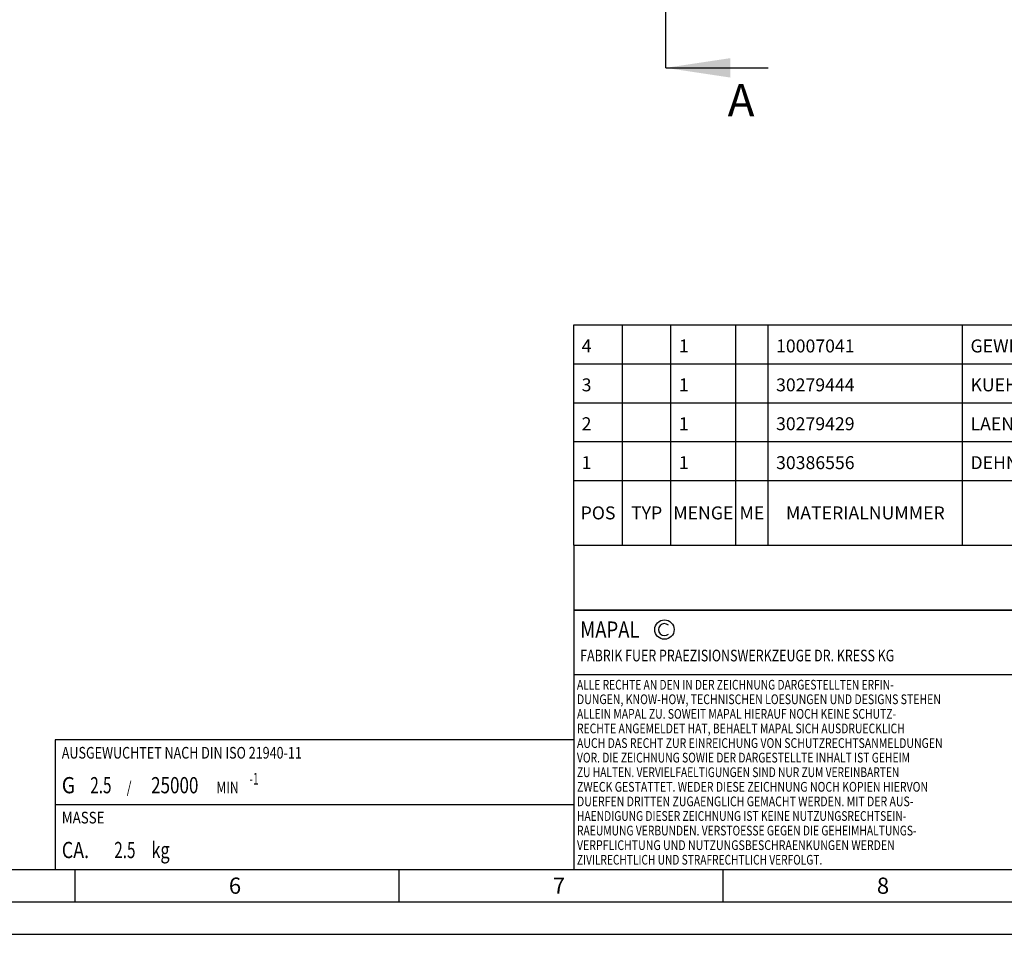
# Model space of a CAD drawing. Units: millimetres. Extents: x 0 to 594, y 0 to 420.
# Drawn here: x 239 to 390, y 0 to 141 of the extents above; entities that cross this region are included whole.
import ezdxf

# ---------------------------------------------------------------- set-up
doc = ezdxf.new("R2010")
doc.units = ezdxf.units.MM
doc.header["$LTSCALE"] = 32.67
doc.linetypes.add('CENTER', pattern=[0.6, 0.375, -0.075, 0.075, -0.075])
doc.layers.get('0').update_dxf_attribs({"linetype": 'CONTINUOUS'})
for name, color, linetype in [('606331295-000-01-ED1_CL', 7, 'CONTINUOUS'), ('606331295-000-01-ED1_FORMAT', 7, 'CONTINUOUS'), ('606331295-000-01-ED1_HATCH', 7, 'CONTINUOUS'), ('606331295-000-01-ED1_TABLE', 7, 'CONTINUOUS')]:
    doc.layers.add(name, color=color, linetype=linetype)
doc.styles.get("Standard").update_dxf_attribs({"font": 'TXT.SHX', "width": 0.7})
doc.dimstyles.get("Standard").update_dxf_attribs({"dimtxt": 3.5, "dimasz": 3.5, "dimexe": 1.5, "dimexo": 0, "dimtad": 1, "dimdec": 3, "dimdsep": 46, "dimtxsty": 'STANDARD', "dimblk": '_FILLED', "dimblk1": '_FILLED', "dimblk2": '_FILLED', "dimcen": 0.09, "dimclrt": 2, "dimadec": 3, "dimazin": 2, "dimtol": 1, "dimtp": 0.005, "dimtm": 0.005, "dimtfac": 1, "dimtdec": 3, "dimtofl": 0, "dimtmove": 0, "dimatfit": 3, "dimldrblk": '_FILLED', "dimfxl": 1, "dimtolj": 1, "dimarcsym": 0})

# ---------------------------------------------------------------- blocks, each defined once
blk = doc.blocks.new('COPYRIGHT_BL8', base_point=(359, 30))
at = {"layer": '606331295-000-01-ED1_FORMAT', "color": 7, "linetype": 'CONTINUOUS'}
for p, q in [((394, 50), (324, 50)), ((324, 50), (324, 10)), ((394, 40), (324, 40))]:
    blk.add_line(p, q, dxfattribs=at)
at = {"layer": '606331295-000-01-ED1_FORMAT', "color": 3, "linetype": 'CONTINUOUS'}
blk.add_circle((338, 47), 1.5, dxfattribs=at)
blk.add_arc((338, 47), 0.915, 48.0077, 311.9923, dxfattribs=at)
at = {"layer": '606331295-000-01-ED1_FORMAT', "color": 2, "linetype": 'CONTINUOUS'}
for s, height, width, p in [('MAPAL', 2.5, 0.838095, (325, 45.75)), ('FABRIK FUER PRAEZISIONSWERKZEUGE DR. KRESS KG', 1.8, 0.781481, (325, 42.1)), ('ALLE RECHTE AN DEN IN DER ZEICHNUNG DARGESTELLTEN ERFIN-', 1.5, 0.771684, (324.5, 37.75)), ('DUNGEN, KNOW-HOW, TECHNISCHEN LOESUNGEN UND DESIGNS STEHEN', 1.5, 0.793103, (324.5, 35.5)), ('ALLEIN MAPAL ZU. SOWEIT MAPAL HIERAUF NOCH KEINE SCHUTZ-', 1.5, 0.780612, (324.5, 33.25)), ('RECHTE ANGEMELDET HAT, BEHAELT MAPAL SICH AUSDRUECKLICH', 1.5, 0.782684, (324.5, 31)), ('AUCH DAS RECHT ZUR EINREICHUNG VON SCHUTZRECHTSANMELDUNGEN', 1.5, 0.791872, (324.5, 28.75)), ('VOR. DIE ZEICHNUNG SOWIE DER DARGESTELLTE INHALT IST GEHEIM', 1.5, 0.77845, (324.5, 26.5)), ('ZU HALTEN. VERVIELFAELTIGUNGEN SIND NUR ZUM VEREINBARTEN', 1.5, 0.769558, (324.5, 24.25)), ('ZWECK GESTATTET. WEDER DIESE ZEICHNUNG NOCH KOPIEN HIERVON', 1.5, 0.796388, (324.5, 22)), ('DUERFEN DRITTEN ZUGAENGLICH GEMACHT WERDEN. MIT DER AUS-', 1.5, 0.794218, (324.5, 19.75)), ('HAENDIGUNG DIESER ZEICHNUNG IST KEINE NUTZUNGSRECHTSEIN-', 1.5, 0.773384, (324.5, 17.5)), ('RAEUMUNG VERBUNDEN. VERSTOESSE GEGEN DIE GEHEIMHALTUNGS-', 1.5, 0.775935, (324.5, 15.25)), ('VERPFLICHTUNG UND NUTZUNGSBESCHRAENKUNGEN WERDEN ', 1.5, 0.797376, (324.5, 13)), ('ZIVILRECHTLICH UND STRAFRECHTLICH VERFOLGT.', 1.5, 0.767996, (324.5, 10.75))]:
    blk.add_text(s, height=height, dxfattribs=dict(at, width=width)).set_placement(p)
blk = doc.blocks.new('MASS_001_BL13', base_point=(284, 15))
at = {"layer": '606331295-000-01-ED1_CL', "color": 7, "linetype": 'CONTINUOUS'}
for p, q in [((244, 20), (324, 20)), ((244, 20), (244, 10)), ((324, 20), (324, 10)), ((244, 10), (324, 10))]:
    blk.add_line(p, q, dxfattribs=at)
at = {"layer": '606331295-000-01-ED1_CL', "color": 2, "linetype": 'CONTINUOUS'}
for s, height, width, p in [('MASSE', 1.8, 0.838095, (245, 17.1)), ('CA. ', 2.5, 0.809524, (245, 11.75)), ('2.5', 2.5, 0.690476, (253.1, 11.75)), (' kg', 2.5, 0.738095, (258.27, 11.75))]:
    blk.add_text(s, height=height, dxfattribs=dict(at, width=width)).set_placement(p)
blk = doc.blocks.new('BALANCED_BL15', base_point=(284, 25))
at = {"layer": '606331295-000-01-ED1_CL', "color": 7, "linetype": 'CONTINUOUS'}
for p, q in [((324, 30), (244, 30)), ((244, 30), (244, 20)), ((324, 30), (324, 20)), ((244, 20), (324, 20))]:
    blk.add_line(p, q, dxfattribs=at)
at = {"layer": '606331295-000-01-ED1_CL', "color": 2, "linetype": 'CONTINUOUS'}
for s, height, width, p in [('AUSGEWUCHTET NACH DIN ISO 21940-11', 1.8, 0.789216, (245, 27.1)), ('-1', 1.8, 0.642857, (273.95, 23.1)), ('G ', 2.5, 0.880952, (245, 21.75)), ('2.5', 2.5, 0.690476, (249.4, 21.75)), (' / ', 1.8, 0.777778, (254.58, 21.75)), ('25000', 2.5, 0.771429, (258.78, 21.75)), (' MIN', 1.8, 0.767857, (268.43, 21.75))]:
    blk.add_text(s, height=height, dxfattribs=dict(at, width=width)).set_placement(p)
blk = doc.blocks.new('INFORMATION_BOM_BL16', base_point=(454, 55))
at = {"layer": '606331295-000-01-ED1_CL', "color": 7, "linetype": 'CONTINUOUS'}
for p, q in [((324, 60), (324, 50)), ((324, 60), (584, 60)), ((394, 60), (394, 50)), ((514, 60), (514, 50)), ((584, 60), (584, 50)), ((324, 50), (584, 50))]:
    blk.add_line(p, q, dxfattribs=at)
at = {"layer": '606331295-000-01-ED1_CL', "color": 2, "linetype": 'CONTINUOUS'}
for s, height, width, p in [('ANZIEHDREHMOMENT FUER MAPAL SPANNSCHRAUBEN', 1.8, 0.792517, (515, 57.1)), ('NACH MN678BL1', 2.5, 0.787546, (515, 51.75))]:
    blk.add_text(s, height=height, dxfattribs=dict(at, width=width)).set_placement(p)
blk = doc.blocks.new('_FILLED')
at = {"color": 0, "linetype": 'BYBLOCK'}
blk.add_solid([(0, 0), (-1, 0.125), (-1, -0.125)], dxfattribs=at)
blk = doc.blocks.new('XSEC_FILLED')
at = {"color": 0, "linetype": 'BYBLOCK'}
blk.add_solid([(0, 0), (-1, 0.15), (-1, -0.15)], dxfattribs=at)
blk = doc.blocks.new('TABLE_BL5', base_point=(454, 77))
at = {"layer": '606331295-000-01-ED1_TABLE', "color": 3, "linetype": 'CONTINUOUS'}
for p, q in [((324, 60), (324, 94)), ((324, 94), (584, 94)), ((331.5, 60), (331.5, 94)), ((339, 60), (339, 94)), ((349, 60), (349, 94)), ((354, 60), (354, 94)), ((384, 60), (384, 94)), ((489, 60), (489, 94)), ((544, 60), (544, 94)), ((584, 60), (584, 94)), ((324, 88), (584, 88)), ((324, 82), (584, 82)), ((324, 76), (584, 76)), ((324, 70), (584, 70)), ((324, 60), (584, 60))]:
    blk.add_line(p, q, dxfattribs=at)
at = {"layer": '606331295-000-01-ED1_TABLE', "color": 2, "linetype": 'CONTINUOUS', "line_spacing_factor": 0.9}
for s, insert, char_height, width, attachment_point in [('4', (325.225, 91.75), 2, 2.92857, 1), ('1', (340.225, 91.75), 2, 2.28571, 1), ('10007041', (355.225, 91.75), 2, 18.14286, 1), ('GEWINDESTIFT', (385.225, 91.75), 2, 29.85714, 1), ('S.ISO 4026-M10X1X12-45H', (490.225, 91.75), 2, 51.78571, 1), ('10007041', (580.775, 92.25), 0.03, 0.27214, 3), ('MA', (581.775, 92.25), 0.03, 0.08571, 3), ('3', (325.225, 85.75), 2, 2.71429, 1), ('1', (340.225, 85.75), 2, 2.28571, 1), ('30279444', (355.225, 85.75), 2, 19.21429, 1), ('KUEHLMITTELUEBERGABE-EINHEIT, MMS, AUTOMATISCH', (385.225, 85.75), 2, 106.14286, 1), ('CU-HSK-A063-C-A-Ø5.70-04.0', (490.225, 85.75), 2, 59.31429, 1), ('30279444', (580.775, 86.25), 0.03, 0.28821, 3), ('LA', (581.775, 86.25), 0.03, 0.07607, 3), ('2', (325.225, 79.75), 2, 2.92857, 1), ('1', (340.225, 79.75), 2, 2.28571, 1), ('30279429', (355.225, 79.75), 2, 19.21429, 1), ('LAENGENEINSTELLSCHRAUBE, MMS', (385.225, 79.75), 2, 64.35714, 1), ('LS-HSK-A050-100-20-F-A-A4', (490.225, 79.75), 2, 57.14286, 1), ('30279429', (580.775, 80.25), 0.03, 0.28821, 3), ('KA', (581.775, 80.25), 0.03, 0.0825, 3), ('1', (325.225, 73.75), 2, 2.28571, 1), ('1', (340.225, 73.75), 2, 2.28571, 1), ('30386556', (355.225, 73.75), 2, 18.57143, 1), ('DEHNSPANNFUTTER, HSK, MMS, GRUNDKOERPER', (385.225, 73.75), 2, 91.28571, 1), ('MHC-HSK-A063-20-100-G-0-A-A', (490.225, 73.75), 2, 62.64286, 1), ('606967995-000', (580.775, 74.25), 0.03, 0.46179, 3), ('A', (581.775, 74.25), 0.03, 0.04714, 3), ('POS', (327.75, 66), 2, 7.64286, 2), ('TYP', (335.25, 66), 2, 8.07143, 2), ('MENGE', (344, 66), 2, 12.14286, 2), ('ME', (351.5, 66), 2, 5.28571, 2), ('MATERIALNUMMER', (369, 66), 2, 33.57143, 2), ('BENENNUNG', (436.5, 66), 2, 21.35714, 2), ('TECHNISCHE SPEZIFIKATION', (516.5, 66), 2, 55.5, 2), ('KUNDENNUMMER', (564, 66), 2, 29.21429, 2)]:
    blk.add_mtext(s, dxfattribs=dict(at, insert=insert, char_height=char_height, width=width, attachment_point=attachment_point))
blk = doc.blocks.new('HATCHING_BL4', base_point=(346.1, 207.59))
at = {"layer": '606331295-000-01-ED1_HATCH', "color": 7, "linetype": 'CENTER'}
blk.add_line((338.19, 133.65), (338.19, 148.65), dxfattribs=at)
at = {"layer": '606331295-000-01-ED1_HATCH', "color": 7, "linetype": 'CONTINUOUS', "insert": (347.75, 131.15), "char_height": 5, "width": 6.4286, "attachment_point": 1, "line_spacing_factor": 0.9}
blk.add_mtext('A', dxfattribs=at)
at = {"layer": '606331295-000-01-ED1_HATCH', "color": 7, "linetype": 'CONTINUOUS'}
blk.add_leader([(338.19, 133.65), (354, 133.65)], dimstyle='STANDARD', override={"dimasz": 10, "dimtad": 0, "dimldrblk": 'XSEC_FILLED'}, dxfattribs=at)

msp = doc.modelspace()

# ---------------------------------------------------------------- linework, layer by layer
at = {"layer": '606331295-000-01-ED1_FORMAT', "color": 7, "linetype": 'CONTINUOUS'}
msp.add_line((10, 10), (584, 10), dxfattribs=at)
at = {"layer": '606331295-000-01-ED1_FORMAT', "color": 3, "linetype": 'CONTINUOUS'}
for p, q in [((247, 10), (247, 5)), ((297, 10), (297, 5)), ((347, 10), (347, 5)), ((5, 5), (589, 5)), ((0, 0), (594, 0))]:
    msp.add_line(p, q, dxfattribs=at)

# ---------------------------------------------------------------- block references
for name, p in [('HATCHING_BL4', (346.0987, 207.5872)), ('TABLE_BL5', (454, 77))]:
    msp.add_blockref(name, p)
at = {"layer": '606331295-000-01-ED1_CL', "color": 3, "linetype": 'CONTINUOUS'}
for name, p in [('INFORMATION_BOM_BL16', (454, 55)), ('BALANCED_BL15', (284, 25)), ('MASS_001_BL13', (284, 15))]:
    msp.add_blockref(name, p, dxfattribs=at)
at = {"layer": '606331295-000-01-ED1_FORMAT', "color": 3, "linetype": 'CONTINUOUS'}
msp.add_blockref('COPYRIGHT_BL8', (359, 30), dxfattribs=at)

# ---------------------------------------------------------------- texts
at = {"layer": '606331295-000-01-ED1_FORMAT', "color": 2, "linetype": 'CONTINUOUS', "char_height": 2.5, "width": 3.660714, "attachment_point": 1, "line_spacing_factor": 0.9}
for s, insert in [('6', (270.7798, 8.75)), ('7', (320.7798, 8.75)), ('8', (370.7798, 8.75))]:
    msp.add_mtext(s, dxfattribs=dict(at, insert=insert))

doc.saveas('drawing.dxf')
